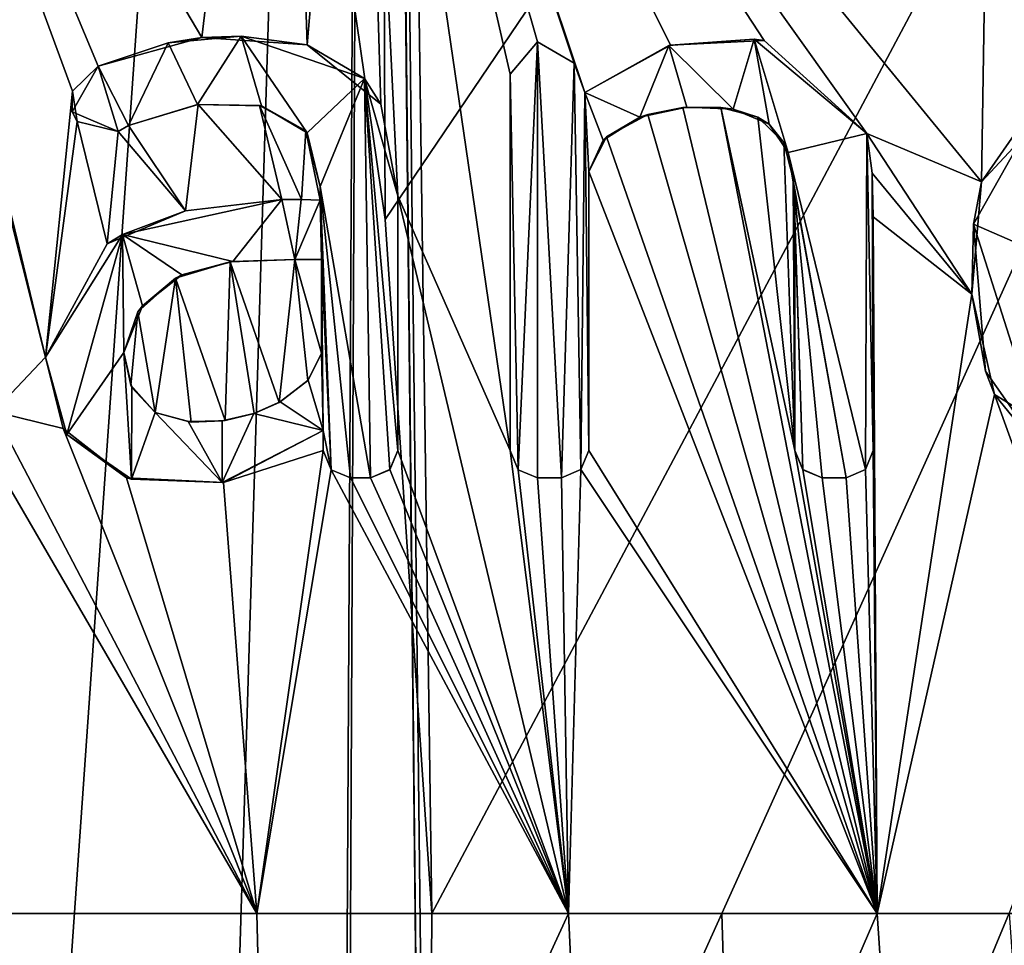
# Model space of a CAD drawing. Units: millimetres. Extents: x -97 to 97, y -10 to 311.
# Drawn here: x 0 to 4, y 31 to 34 of the extents above; entities that cross this region are included whole.
import ezdxf

# ---------------------------------------------------------------- set-up
doc = ezdxf.new("R2010")
doc.units = ezdxf.units.MM
doc.header["$LTSCALE"] = 81.481481
for name, color, linetype in [('1028', 7, 'CONTINUOUS'), ('300', 7, 'CONTINUOUS'), ('306', 7, 'CONTINUOUS'), ('307', 7, 'CONTINUOUS'), ('333', 7, 'CONTINUOUS'), ('383', 7, 'CONTINUOUS'), ('384', 7, 'CONTINUOUS'), ('385', 7, 'CONTINUOUS'), ('386', 7, 'CONTINUOUS'), ('387', 7, 'CONTINUOUS'), ('388', 7, 'CONTINUOUS'), ('389', 7, 'CONTINUOUS'), ('390', 7, 'CONTINUOUS'), ('391', 7, 'CONTINUOUS'), ('392', 7, 'CONTINUOUS'), ('393', 7, 'CONTINUOUS'), ('394', 7, 'CONTINUOUS'), ('395', 7, 'CONTINUOUS'), ('396', 7, 'CONTINUOUS'), ('397', 7, 'CONTINUOUS'), ('407', 7, 'CONTINUOUS'), ('418', 7, 'CONTINUOUS'), ('419', 7, 'CONTINUOUS'), ('420', 7, 'CONTINUOUS'), ('421', 7, 'CONTINUOUS'), ('422', 7, 'CONTINUOUS'), ('423', 7, 'CONTINUOUS'), ('424', 7, 'CONTINUOUS'), ('425', 7, 'CONTINUOUS'), ('426', 7, 'CONTINUOUS'), ('427', 7, 'CONTINUOUS'), ('428', 7, 'CONTINUOUS'), ('429', 7, 'CONTINUOUS'), ('430', 7, 'CONTINUOUS'), ('431', 7, 'CONTINUOUS'), ('432', 7, 'CONTINUOUS'), ('433', 7, 'CONTINUOUS'), ('434', 7, 'CONTINUOUS'), ('504', 7, 'CONTINUOUS')]:
    doc.layers.add(name, color=color, linetype=linetype)

msp = doc.modelspace()

# ---------------------------------------------------------------- linework, layer by layer
at = {"layer": '1028', "color": 7, "linetype": 'Continuous', "true_color": 0xfffff2}
for points in [[(8.4111, 34.0998, 14.7734), (8.4916, 43.7, 14.7273), (2.9719, 41.8084, 16.7382), (8.4111, 34.0998, 14.7734)], [(4.394, 39.7536, 16.4223), (8.4111, 34.0998, 14.7734), (2.9719, 41.8084, 16.7382), (4.394, 39.7536, 16.4223)], [(3.7456, 37.356, 16.5822), (4.1522, 34.1004, 16.4851), (4.394, 39.7536, 16.4223), (3.7456, 37.356, 16.5822)], [(1.4788, 36.298, 16.9356), (3.686, 33.6001, 16.5956), (3.7456, 37.356, 16.5822), (1.4788, 36.298, 16.9356)], [(3.686, 33.6001, 16.5956), (4.1522, 34.1004, 16.4851), (3.7456, 37.356, 16.5822), (3.686, 33.6001, 16.5956)], [(-0.4822, 36.471, 16.9932), (0.9158, 34.1131, 16.9753), (1.2088, 36.5674, 16.957), (-0.4822, 36.471, 16.9932)], [(0.9158, 34.1131, 16.9753), (1.2908, 34.0878, 16.9509), (1.2088, 36.5674, 16.957), (0.9158, 34.1131, 16.9753)], [(1.2908, 34.0878, 16.9509), (1.4788, 36.298, 16.9356), (1.2088, 36.5674, 16.957), (1.2908, 34.0878, 16.9509)], [(0.361, 32.977, 16.9962), (0.4569, 33.9229, 16.9939), (-0.4822, 36.471, 16.9932), (0.361, 32.977, 16.9962)], [(0.106, 33.985, 16.9997), (0.361, 32.977, 16.9962), (-0.4822, 36.471, 16.9932), (0.106, 33.985, 16.9997)], [(0.548, 34.012, 16.9912), (0.9158, 34.1131, 16.9753), (-0.4822, 36.471, 16.9932), (0.548, 34.012, 16.9912)], [(0.4569, 33.9229, 16.9939), (0.548, 34.012, 16.9912), (-0.4822, 36.471, 16.9932), (0.4569, 33.9229, 16.9939)], [(1.2908, 34.0878, 16.9509), (1.5523, 33.8769, 16.929), (1.4788, 36.298, 16.9356), (1.2908, 34.0878, 16.9509)], [(2.9145, 34.1025, 16.7483), (3.279, 33.772, 16.6808), (1.4788, 36.298, 16.9356), (2.9145, 34.1025, 16.7483)], [(3.279, 33.772, 16.6808), (3.686, 33.6001, 16.5956), (1.4788, 36.298, 16.9356), (3.279, 33.772, 16.6808)], [(2.5812, 34.0868, 16.8029), (2.9145, 34.1025, 16.7483), (1.4788, 36.298, 16.9356), (2.5812, 34.0868, 16.8029)], [(2.277, 33.9185, 16.8468), (2.5812, 34.0868, 16.8029), (1.4788, 36.298, 16.9356), (2.277, 33.9185, 16.8468)], [(2.258, 33.9707, 16.8494), (2.277, 33.9185, 16.8468), (1.4788, 36.298, 16.9356), (2.258, 33.9707, 16.8494)], [(2.2389, 34.023, 16.8519), (2.258, 33.9707, 16.8494), (1.4788, 36.298, 16.9356), (2.2389, 34.023, 16.8519)], [(2.1088, 34.0982, 16.8687), (2.2389, 34.023, 16.8519), (1.4788, 36.298, 16.9356), (2.1088, 34.0982, 16.8687)], [(2.012, 33.983, 16.8805), (2.1088, 34.0982, 16.8687), (1.4788, 36.298, 16.9356), (2.012, 33.983, 16.8805)], [(2.012, 32.646, 16.8805), (2.012, 33.983, 16.8805), (1.4788, 36.298, 16.9356), (2.012, 32.646, 16.8805)], [(1.612, 33.551, 16.9234), (2.012, 32.646, 16.8805), (1.4788, 36.298, 16.9356), (1.612, 33.551, 16.9234)], [(1.5523, 33.8769, 16.929), (1.612, 33.551, 16.9234), (1.4788, 36.298, 16.9356), (1.5523, 33.8769, 16.929)], [(0.1765, 32.7843, 16.9991), (0.361, 32.977, 16.9962), (0.106, 33.985, 16.9997), (0.1765, 32.7843, 16.9991)], [(0.4569, 33.9229, 16.9939), (0.361, 32.977, 16.9962), (0.4724, 33.8152, 16.9934), (0.4569, 33.9229, 16.9939)], [(0.9031, 33.8758, 16.976), (0.655, 33.801, 16.9874), (0.8584, 33.4974, 16.9783), (0.9031, 33.8758, 16.976)], [(1.2, 33.538, 16.9576), (0.9031, 33.8758, 16.976), (0.8584, 33.4974, 16.9783), (1.2, 33.538, 16.9576)], [(1.1205, 33.8718, 16.963), (0.9031, 33.8758, 16.976), (1.2, 33.538, 16.9576), (1.1205, 33.8718, 16.963)], [(1.2855, 33.7816, 16.9513), (1.1205, 33.8718, 16.963), (1.2696, 33.5376, 16.9525), (1.2855, 33.7816, 16.9513)], [(1.2696, 33.5376, 16.9525), (1.1205, 33.8718, 16.963), (1.2, 33.538, 16.9576), (1.2696, 33.5376, 16.9525)], [(2.354, 33.7603, 16.8362), (3.3159, 31, 16.6735), (2.5005, 33.8397, 16.8151), (2.354, 33.7603, 16.8362)], [(2.5005, 33.8397, 16.8151), (3.3159, 31, 16.6735), (2.6248, 33.8645, 16.7961), (2.5005, 33.8397, 16.8151)], [(2.6248, 33.8645, 16.7961), (3.3159, 31, 16.6735), (2.7606, 33.8654, 16.7744), (2.6248, 33.8645, 16.7961)], [(2.7606, 33.8654, 16.7744), (3.3159, 31, 16.6735), (3.023, 32.646, 16.7291), (2.7606, 33.8654, 16.7744)], [(2.892, 33.8309, 16.7522), (2.7606, 33.8654, 16.7744), (3.023, 32.646, 16.7291), (2.892, 33.8309, 16.7522)], [(0.4724, 33.8152, 16.9934), (0.361, 32.977, 16.9962), (0.5792, 33.3801, 16.9901), (0.4724, 33.8152, 16.9934)], [(0.619, 33.78, 16.9887), (0.4724, 33.8152, 16.9934), (0.5792, 33.3801, 16.9901), (0.619, 33.78, 16.9887)], [(0.655, 33.801, 16.9874), (0.619, 33.78, 16.9887), (0.8584, 33.4974, 16.9783), (0.655, 33.801, 16.9874)], [(2.9837, 33.7403, 16.7361), (2.892, 33.8309, 16.7522), (3.023, 32.646, 16.7291), (2.9837, 33.7403, 16.7361)], [(0.8584, 33.4974, 16.9783), (0.619, 33.78, 16.9887), (0.5792, 33.3801, 16.9901), (0.8584, 33.4974, 16.9783)], [(1.337, 33.535, 16.9473), (1.2855, 33.7816, 16.9513), (1.2696, 33.5376, 16.9525), (1.337, 33.535, 16.9473)], [(1.337, 33.584, 16.9473), (1.2855, 33.7816, 16.9513), (1.337, 33.535, 16.9473), (1.337, 33.584, 16.9473)], [(3.279, 33.772, 16.6808), (3.2982, 33.631, 16.677), (3.6523, 33.201, 16.603), (3.279, 33.772, 16.6808)], [(3.686, 33.6001, 16.5956), (3.279, 33.772, 16.6808), (3.6523, 33.201, 16.603), (3.686, 33.6001, 16.5956)], [(2.291, 33.637, 16.8449), (3.3159, 31, 16.6735), (2.354, 33.7603, 16.8362), (2.291, 33.637, 16.8449)], [(3.0172, 33.6118, 16.7301), (2.9837, 33.7403, 16.7361), (3.023, 32.646, 16.7291), (3.0172, 33.6118, 16.7301)], [(2.291, 32.646, 16.8449), (3.3159, 31, 16.6735), (2.291, 33.637, 16.8449), (2.291, 32.646, 16.8449)], [(3.2982, 33.631, 16.677), (3.302, 33.476, 16.6762), (3.6523, 33.201, 16.603), (3.2982, 33.631, 16.677)], [(3.023, 33.467, 16.7291), (3.0172, 33.6118, 16.7301), (3.023, 32.646, 16.7291), (3.023, 33.467, 16.7291)], [(2.2185, 31, 16.8546), (2.012, 32.646, 16.8805), (1.612, 33.551, 16.9234), (2.2185, 31, 16.8546)], [(1.612, 32.646, 16.9234), (2.2185, 31, 16.8546), (1.612, 33.551, 16.9234), (1.612, 32.646, 16.9234)], [(3.302, 32.646, 16.6762), (3.3159, 31, 16.6735), (3.302, 33.476, 16.6762), (3.302, 32.646, 16.6762)], [(3.302, 33.476, 16.6762), (3.3159, 31, 16.6735), (3.6523, 33.201, 16.603), (3.302, 33.476, 16.6762)], [(1.0166, 33.3162, 16.9696), (0.8229, 33.2578, 16.9801), (0.9985, 32.7528, 16.9707), (1.0166, 33.3162, 16.9696)], [(1.1018, 32.7777, 16.9643), (1.0166, 33.3162, 16.9696), (0.9985, 32.7528, 16.9707), (1.1018, 32.7777, 16.9643)], [(1.246, 33.325, 16.9543), (1.0166, 33.3162, 16.9696), (1.1904, 32.8161, 16.9583), (1.246, 33.325, 16.9543)], [(1.1904, 32.8161, 16.9583), (1.0166, 33.3162, 16.9696), (1.1018, 32.7777, 16.9643), (1.1904, 32.8161, 16.9583)], [(1.2927, 32.8941, 16.9508), (1.246, 33.325, 16.9543), (1.1904, 32.8161, 16.9583), (1.2927, 32.8941, 16.9508)], [(1.341, 33.325, 16.947), (1.246, 33.325, 16.9543), (1.341, 32.992, 16.947), (1.341, 33.325, 16.947)], [(1.341, 32.992, 16.947), (1.246, 33.325, 16.9543), (1.2927, 32.8941, 16.9508), (1.341, 32.992, 16.947)], [(0.8229, 33.2578, 16.9801), (0.6885, 33.1382, 16.9861), (0.7497, 32.7813, 16.9835), (0.8229, 33.2578, 16.9801)], [(0.8783, 32.7469, 16.9773), (0.8229, 33.2578, 16.9801), (0.7497, 32.7813, 16.9835), (0.8783, 32.7469, 16.9773)], [(0.9985, 32.7528, 16.9707), (0.8229, 33.2578, 16.9801), (0.8783, 32.7469, 16.9773), (0.9985, 32.7528, 16.9707)], [(3.6523, 33.201, 16.603), (3.3159, 31, 16.6735), (3.7329, 32.8452, 16.5851), (3.6523, 33.201, 16.603)], [(0.6885, 33.1382, 16.9861), (0.639, 32.994, 16.988), (0.6635, 32.8774, 16.987), (0.6885, 33.1382, 16.9861)], [(0.7497, 32.7813, 16.9835), (0.6885, 33.1382, 16.9861), (0.6635, 32.8774, 16.987), (0.7497, 32.7813, 16.9835)], [(0.4235, 32.724, 16.9947), (0.361, 32.977, 16.9962), (0.1765, 32.7843, 16.9991), (0.4235, 32.724, 16.9947)], [(3.3159, 31, 16.6735), (4.3992, 31, 16.4209), (3.7329, 32.8452, 16.5851), (3.3159, 31, 16.6735)], [(4.3992, 31, 16.4209), (4.294, 32.5, 16.4488), (3.7329, 32.8452, 16.5851), (4.3992, 31, 16.4209)], [(0.165, 32.628, 16.9992), (1.1116, 31, 16.9636), (0.1765, 32.7843, 16.9991), (0.165, 32.628, 16.9992)], [(1.1116, 31, 16.9636), (0.4235, 32.724, 16.9947), (0.1765, 32.7843, 16.9991), (1.1116, 31, 16.9636)], [(0.4235, 32.724, 16.9947), (1.1116, 31, 16.9636), (0.6484, 32.5489, 16.9876), (0.4235, 32.724, 16.9947)], [(1.347, 32.717, 16.9466), (0.9926, 32.5322, 16.971), (1.347, 32.646, 16.9466), (1.347, 32.717, 16.9466)], [(0.9926, 32.5322, 16.971), (1.1116, 31, 16.9636), (1.347, 32.646, 16.9466), (0.9926, 32.5322, 16.971)], [(1.347, 32.646, 16.9466), (1.1116, 31, 16.9636), (1.3756, 32.5774, 16.9442), (1.347, 32.646, 16.9466)], [(1.5837, 32.5777, 16.9261), (2.2185, 31, 16.8546), (1.612, 32.646, 16.9234), (1.5837, 32.5777, 16.9261)], [(2.012, 32.646, 16.8805), (2.2185, 31, 16.8546), (2.0406, 32.5774, 16.8771), (2.012, 32.646, 16.8805)], [(2.2627, 32.5778, 16.8487), (3.3159, 31, 16.6735), (2.291, 32.646, 16.8449), (2.2627, 32.5778, 16.8487)], [(3.023, 32.646, 16.7291), (3.3159, 31, 16.6735), (3.0515, 32.5775, 16.7239), (3.023, 32.646, 16.7291)], [(3.2738, 32.5779, 16.6818), (3.3159, 31, 16.6735), (3.302, 32.646, 16.6762), (3.2738, 32.5779, 16.6818)], [(0, 31, 17), (1.1116, 31, 16.9636), (0.165, 32.628, 16.9992), (0, 31, 17)], [(1.1116, 31, 16.9636), (2.2185, 31, 16.8546), (1.3756, 32.5774, 16.9442), (1.1116, 31, 16.9636)], [(1.3756, 32.5774, 16.9442), (2.2185, 31, 16.8546), (1.444, 32.549, 16.9386), (1.3756, 32.5774, 16.9442)], [(1.515, 32.549, 16.9324), (2.2185, 31, 16.8546), (1.5837, 32.5777, 16.9261), (1.515, 32.549, 16.9324)], [(2.0406, 32.5774, 16.8771), (2.2185, 31, 16.8546), (2.109, 32.549, 16.8687), (2.0406, 32.5774, 16.8771)], [(2.194, 32.549, 16.8578), (2.2185, 31, 16.8546), (2.2627, 32.5778, 16.8487), (2.194, 32.549, 16.8578)], [(2.2185, 31, 16.8546), (3.3159, 31, 16.6735), (2.2627, 32.5778, 16.8487), (2.2185, 31, 16.8546)], [(3.0515, 32.5775, 16.7239), (3.3159, 31, 16.6735), (3.12, 32.549, 16.7112), (3.0515, 32.5775, 16.7239)], [(3.205, 32.549, 16.6951), (3.3159, 31, 16.6735), (3.2738, 32.5779, 16.6818), (3.205, 32.549, 16.6951)], [(0.6484, 32.5489, 16.9876), (1.1116, 31, 16.9636), (0.9926, 32.5322, 16.971), (0.6484, 32.5489, 16.9876)], [(1.444, 32.549, 16.9386), (2.2185, 31, 16.8546), (1.515, 32.549, 16.9324), (1.444, 32.549, 16.9386)], [(2.109, 32.549, 16.8687), (2.2185, 31, 16.8546), (2.194, 32.549, 16.8578), (2.109, 32.549, 16.8687)], [(3.12, 32.549, 16.7112), (3.3159, 31, 16.6735), (3.205, 32.549, 16.6951), (3.12, 32.549, 16.7112)]]:
    msp.add_3dface(points, dxfattribs=at)
at = {"layer": '300', "color": 7, "linetype": 'Continuous', "true_color": 0xfffff2}
for points in [[(8.4915, 43.7, -14.7273), (1.5674, 33.4666, -16.9276), (1.3062, 35.2799, -16.9497), (8.4915, 43.7, -14.7273)], [(8.4915, 43.7, -14.7273), (1.7336, 30.9999, -16.9114), (1.5674, 33.4666, -16.9276), (8.4915, 43.7, -14.7273)], [(8.4915, 43.7, -14.7273), (2.764, 31.0007, -16.7738), (1.7336, 30.9999, -16.9114), (8.4915, 43.7, -14.7273)], [(8.4915, 43.7, -14.7273), (3.7842, 31.0012, -16.5735), (2.764, 31.0007, -16.7738), (8.4915, 43.7, -14.7273)]]:
    msp.add_3dface(points, dxfattribs=at)
at = {"layer": '306', "color": 7, "linetype": 'Continuous', "true_color": 0xfffff2}
for points in [[(2.8334, 28.7137, -16.816), (1.7174, 28.6828, -16.9671), (2.764, 31.0007, -16.7738), (2.8334, 28.7137, -16.816)], [(2.764, 31.0007, -16.7738), (1.7174, 28.6828, -16.9671), (1.7336, 30.9999, -16.9114), (2.764, 31.0007, -16.7738)], [(3.7842, 31.0012, -16.5735), (2.8334, 28.7137, -16.816), (2.764, 31.0007, -16.7738), (3.7842, 31.0012, -16.5735)], [(3.945, 28.7103, -16.5913), (2.8334, 28.7137, -16.816), (3.7842, 31.0012, -16.5735), (3.945, 28.7103, -16.5913)]]:
    msp.add_3dface(points, dxfattribs=at)
at = {"layer": '307', "color": 7, "linetype": 'Continuous', "true_color": 0xfffff2}
for points in [[(0, 28.2832, 17.0733), (1.1679, 28.7171, 17.0119), (0, 31, 17), (0, 28.2832, 17.0733)], [(0, 31, 17), (1.1679, 28.7171, 17.0119), (1.1116, 31, 16.9636), (0, 31, 17)], [(1.1116, 31, 16.9636), (1.1679, 28.7171, 17.0119), (2.2185, 31, 16.8546), (1.1116, 31, 16.9636)], [(1.1679, 28.7171, 17.0119), (2.3261, 28.7136, 16.8931), (2.2185, 31, 16.8546), (1.1679, 28.7171, 17.0119)], [(2.2185, 31, 16.8546), (2.3261, 28.7136, 16.8931), (3.3159, 31, 16.6735), (2.2185, 31, 16.8546)], [(2.3261, 28.7136, 16.8931), (3.47, 28.7102, 16.6964), (3.3159, 31, 16.6735), (2.3261, 28.7136, 16.8931)], [(3.3159, 31, 16.6735), (3.47, 28.7102, 16.6964), (4.3992, 31, 16.4209), (3.3159, 31, 16.6735)], [(3.47, 28.7102, 16.6964), (4.5953, 28.7069, 16.4234), (4.3992, 31, 16.4209), (3.47, 28.7102, 16.6964)]]:
    msp.add_3dface(points, dxfattribs=at)
at = {"layer": '333', "color": 254, "linetype": 'Continuous', "true_color": 0xe6e8e8}
for points in [[(1.5674, 33.4666, -16.9276), (1.5155, 46.4359, -19.8226), (1.3062, 35.2799, -16.9497), (1.5674, 33.4666, -16.9276)], [(1.7174, 28.6828, -16.9671), (1.7009, 28.4125, -16.982), (1.5155, 46.4359, -19.8226), (1.7174, 28.6828, -16.9671)], [(1.7336, 30.9999, -16.9114), (1.7174, 28.6828, -16.9671), (1.5155, 46.4359, -19.8226), (1.7336, 30.9999, -16.9114)], [(1.7009, 28.4125, -16.982), (1.5155, 46.0422, -21.5277), (1.5155, 46.4359, -19.8226), (1.7009, 28.4125, -16.982)], [(1.7336, 30.9999, -16.9114), (1.5155, 46.4359, -19.8226), (1.5674, 33.4666, -16.9276), (1.7336, 30.9999, -16.9114)], [(0.8723, 25.0129, -17.3317), (0, 24.3995, -17.4291), (1.5155, 46.0422, -21.5277), (0.8723, 25.0129, -17.3317)], [(0, 24.3995, -17.4291), (0, 45.8454, -22.3803), (1.5155, 46.0422, -21.5277), (0, 24.3995, -17.4291)], [(1.4078, 26.3695, -17.1548), (0.8723, 25.0129, -17.3317), (1.5155, 46.0422, -21.5277), (1.4078, 26.3695, -17.1548)], [(1.423, 26.4322, -17.1478), (1.4078, 26.3695, -17.1548), (1.5155, 46.0422, -21.5277), (1.423, 26.4322, -17.1478)], [(1.7009, 28.4125, -16.982), (1.423, 26.4322, -17.1478), (1.5155, 46.0422, -21.5277), (1.7009, 28.4125, -16.982)]]:
    msp.add_3dface(points, dxfattribs=at)
at = {"layer": '383', "linetype": 'Continuous'}
for points in [[(2.5812, 34.0868, 16.8029), (2.277, 33.9185, 16.8468), (2.575, 34.0853, 16.905), (2.5812, 34.0868, 16.8029)], [(2.575, 34.0853, 16.905), (2.277, 33.9185, 16.8468), (2.277, 33.9185, 16.9477), (2.575, 34.0853, 16.905)], [(2.8788, 34.1077, 16.8559), (2.5812, 34.0868, 16.8029), (2.575, 34.0853, 16.905), (2.8788, 34.1077, 16.8559)], [(2.9145, 34.1025, 16.7483), (2.5812, 34.0868, 16.8029), (2.8788, 34.1077, 16.8559), (2.9145, 34.1025, 16.7483)], [(3.279, 33.772, 16.7827), (2.9145, 34.1025, 16.7483), (2.8788, 34.1077, 16.8559), (3.279, 33.772, 16.7827)], [(3.279, 33.772, 16.6808), (2.9145, 34.1025, 16.7483), (3.279, 33.772, 16.7827), (3.279, 33.772, 16.6808)]]:
    msp.add_3dface(points, dxfattribs=at)
at = {"layer": '384', "linetype": 'Continuous'}
for points in [[(3.2982, 33.631, 16.677), (3.279, 33.772, 16.6808), (3.2982, 33.6313, 16.7789), (3.2982, 33.631, 16.677)], [(3.279, 33.772, 16.6808), (3.279, 33.772, 16.7827), (3.2982, 33.6313, 16.7789), (3.279, 33.772, 16.6808)], [(3.302, 33.476, 16.7782), (3.2982, 33.631, 16.677), (3.2982, 33.6313, 16.7789), (3.302, 33.476, 16.7782)], [(3.302, 33.476, 16.6762), (3.2982, 33.631, 16.677), (3.302, 33.476, 16.7782), (3.302, 33.476, 16.6762)]]:
    msp.add_3dface(points, dxfattribs=at)
at = {"layer": '385', "linetype": 'Continuous'}
for points in [[(3.302, 32.646, 16.6762), (3.302, 33.476, 16.6762), (3.302, 32.646, 16.7782), (3.302, 32.646, 16.6762)], [(3.302, 33.476, 16.6762), (3.302, 33.476, 16.7782), (3.302, 32.646, 16.7782), (3.302, 33.476, 16.6762)]]:
    msp.add_3dface(points, dxfattribs=at)
at = {"layer": '386', "linetype": 'Continuous'}
for points in [[(3.2738, 32.5779, 16.6818), (3.302, 32.646, 16.6762), (3.2738, 32.5778, 16.7837), (3.2738, 32.5779, 16.6818)], [(3.302, 32.646, 16.6762), (3.302, 32.646, 16.7782), (3.2738, 32.5778, 16.7837), (3.302, 32.646, 16.6762)], [(3.205, 32.549, 16.6951), (3.2738, 32.5779, 16.6818), (3.205, 32.549, 16.797), (3.205, 32.549, 16.6951)], [(3.205, 32.549, 16.797), (3.2738, 32.5779, 16.6818), (3.2738, 32.5778, 16.7837), (3.205, 32.549, 16.797)]]:
    msp.add_3dface(points, dxfattribs=at)
at = {"layer": '387', "linetype": 'Continuous'}
for points in [[(3.12, 32.549, 16.813), (3.12, 32.549, 16.7112), (3.205, 32.549, 16.797), (3.12, 32.549, 16.813)], [(3.12, 32.549, 16.7112), (3.205, 32.549, 16.6951), (3.205, 32.549, 16.797), (3.12, 32.549, 16.7112)]]:
    msp.add_3dface(points, dxfattribs=at)
at = {"layer": '388', "linetype": 'Continuous'}
for points in [[(3.023, 32.646, 16.7291), (3.0515, 32.5775, 16.7239), (3.023, 32.646, 16.8307), (3.023, 32.646, 16.7291)], [(3.023, 32.646, 16.8307), (3.0515, 32.5775, 16.7239), (3.0513, 32.5778, 16.8256), (3.023, 32.646, 16.8307)], [(3.0515, 32.5775, 16.7239), (3.12, 32.549, 16.7112), (3.0513, 32.5778, 16.8256), (3.0515, 32.5775, 16.7239)], [(3.12, 32.549, 16.7112), (3.12, 32.549, 16.813), (3.0513, 32.5778, 16.8256), (3.12, 32.549, 16.7112)]]:
    msp.add_3dface(points, dxfattribs=at)
at = {"layer": '389', "linetype": 'Continuous'}
for points in [[(3.023, 33.467, 16.7291), (3.023, 32.646, 16.7291), (3.023, 33.467, 16.8307), (3.023, 33.467, 16.7291)], [(3.023, 32.646, 16.7291), (3.023, 32.646, 16.8307), (3.023, 33.467, 16.8307), (3.023, 32.646, 16.7291)]]:
    msp.add_3dface(points, dxfattribs=at)
at = {"layer": '390', "linetype": 'Continuous'}
for points in [[(2.354, 33.7603, 16.8362), (2.5005, 33.8397, 16.8151), (2.4726, 33.8301, 16.9203), (2.354, 33.7603, 16.8362)], [(2.4726, 33.8301, 16.9203), (2.6248, 33.8645, 16.7961), (2.6399, 33.8659, 16.895), (2.4726, 33.8301, 16.9203)], [(2.5005, 33.8397, 16.8151), (2.6248, 33.8645, 16.7961), (2.4726, 33.8301, 16.9203), (2.5005, 33.8397, 16.8151)], [(2.6248, 33.8645, 16.7961), (2.7606, 33.8654, 16.7744), (2.6399, 33.8659, 16.895), (2.6248, 33.8645, 16.7961)], [(2.6399, 33.8659, 16.895), (2.7606, 33.8654, 16.7744), (2.8038, 33.8591, 16.8686), (2.6399, 33.8659, 16.895)], [(2.7606, 33.8654, 16.7744), (2.892, 33.8309, 16.7522), (2.8038, 33.8591, 16.8686), (2.7606, 33.8654, 16.7744)], [(2.8038, 33.8591, 16.8686), (2.892, 33.8309, 16.7522), (2.9321, 33.8052, 16.8467), (2.8038, 33.8591, 16.8686)], [(2.3422, 33.7482, 16.9388), (2.354, 33.7603, 16.8362), (2.4726, 33.8301, 16.9203), (2.3422, 33.7482, 16.9388)], [(2.892, 33.8309, 16.7522), (2.9837, 33.7403, 16.7361), (2.9321, 33.8052, 16.8467), (2.892, 33.8309, 16.7522)], [(2.9321, 33.8052, 16.8467), (2.9837, 33.7403, 16.7361), (2.9996, 33.7051, 16.8349), (2.9321, 33.8052, 16.8467)], [(2.291, 33.637, 16.8449), (2.354, 33.7603, 16.8362), (2.291, 33.637, 16.9458), (2.291, 33.637, 16.8449)], [(2.291, 33.637, 16.9458), (2.354, 33.7603, 16.8362), (2.3422, 33.7482, 16.9388), (2.291, 33.637, 16.9458)], [(2.9837, 33.7403, 16.7361), (3.0172, 33.6118, 16.7301), (2.9996, 33.7051, 16.8349), (2.9837, 33.7403, 16.7361)], [(2.9996, 33.7051, 16.8349), (3.0172, 33.6118, 16.7301), (3.0197, 33.5867, 16.8313), (2.9996, 33.7051, 16.8349)], [(3.0172, 33.6118, 16.7301), (3.023, 33.467, 16.7291), (3.0197, 33.5867, 16.8313), (3.0172, 33.6118, 16.7301)], [(3.023, 33.467, 16.7291), (3.023, 33.467, 16.8307), (3.0197, 33.5867, 16.8313), (3.023, 33.467, 16.7291)]]:
    msp.add_3dface(points, dxfattribs=at)
at = {"layer": '391', "linetype": 'Continuous'}
for points in [[(2.291, 32.646, 16.8449), (2.291, 33.637, 16.8449), (2.291, 32.646, 16.9458), (2.291, 32.646, 16.8449)], [(2.291, 33.637, 16.8449), (2.291, 33.637, 16.9458), (2.291, 32.646, 16.9458), (2.291, 33.637, 16.8449)]]:
    msp.add_3dface(points, dxfattribs=at)
at = {"layer": '392', "linetype": 'Continuous'}
for points in [[(2.2627, 32.5778, 16.8487), (2.291, 32.646, 16.8449), (2.2626, 32.5777, 16.9496), (2.2627, 32.5778, 16.8487)], [(2.291, 32.646, 16.8449), (2.291, 32.646, 16.9458), (2.2626, 32.5777, 16.9496), (2.291, 32.646, 16.8449)], [(2.194, 32.549, 16.8578), (2.2627, 32.5778, 16.8487), (2.194, 32.549, 16.9587), (2.194, 32.549, 16.8578)], [(2.194, 32.549, 16.9587), (2.2627, 32.5778, 16.8487), (2.2626, 32.5777, 16.9496), (2.194, 32.549, 16.9587)]]:
    msp.add_3dface(points, dxfattribs=at)
at = {"layer": '393', "linetype": 'Continuous'}
for points in [[(2.109, 32.549, 16.9694), (2.109, 32.549, 16.8687), (2.194, 32.549, 16.9587), (2.109, 32.549, 16.9694)], [(2.109, 32.549, 16.8687), (2.194, 32.549, 16.8578), (2.194, 32.549, 16.9587), (2.109, 32.549, 16.8687)]]:
    msp.add_3dface(points, dxfattribs=at)
at = {"layer": '394', "linetype": 'Continuous'}
for points in [[(2.012, 32.646, 16.8805), (2.0406, 32.5774, 16.8771), (2.012, 32.646, 16.9812), (2.012, 32.646, 16.8805)], [(2.012, 32.646, 16.9812), (2.0406, 32.5774, 16.8771), (2.0404, 32.5776, 16.9778), (2.012, 32.646, 16.9812)], [(2.0406, 32.5774, 16.8771), (2.109, 32.549, 16.8687), (2.0404, 32.5776, 16.9778), (2.0406, 32.5774, 16.8771)], [(2.109, 32.549, 16.8687), (2.109, 32.549, 16.9694), (2.0404, 32.5776, 16.9778), (2.109, 32.549, 16.8687)]]:
    msp.add_3dface(points, dxfattribs=at)
at = {"layer": '395', "linetype": 'Continuous'}
for points in [[(2.012, 33.983, 16.8805), (2.012, 32.646, 16.8805), (2.012, 33.983, 16.9812), (2.012, 33.983, 16.8805)], [(2.012, 32.646, 16.8805), (2.012, 32.646, 16.9812), (2.012, 33.983, 16.9812), (2.012, 32.646, 16.8805)]]:
    msp.add_3dface(points, dxfattribs=at)
at = {"layer": '396', "linetype": 'Continuous'}
for points in [[(2.1088, 34.0982, 16.8687), (2.012, 33.983, 16.8805), (2.1086, 34.098, 16.9695), (2.1088, 34.0982, 16.8687)], [(2.012, 33.983, 16.8805), (2.012, 33.983, 16.9812), (2.1086, 34.098, 16.9695), (2.012, 33.983, 16.8805)], [(2.2389, 34.023, 16.9528), (2.1088, 34.0982, 16.8687), (2.1086, 34.098, 16.9695), (2.2389, 34.023, 16.9528)], [(2.2389, 34.023, 16.8519), (2.1088, 34.0982, 16.8687), (2.2389, 34.023, 16.9528), (2.2389, 34.023, 16.8519)]]:
    msp.add_3dface(points, dxfattribs=at)
at = {"layer": '397', "linetype": 'Continuous'}
for points in [[(2.258, 33.9707, 16.8494), (2.2389, 34.023, 16.8519), (2.277, 33.9185, 16.9477), (2.258, 33.9707, 16.8494)], [(2.277, 33.9185, 16.9477), (2.2389, 34.023, 16.8519), (2.2389, 34.023, 16.9528), (2.277, 33.9185, 16.9477)], [(2.277, 33.9185, 16.8468), (2.258, 33.9707, 16.8494), (2.277, 33.9185, 16.9477), (2.277, 33.9185, 16.8468)]]:
    msp.add_3dface(points, dxfattribs=at)
at = {"layer": '407', "linetype": 'Continuous'}
for points in [[(4.1522, 34.1004, 16.4851), (3.686, 33.6001, 16.5956), (3.9883, 34.035, 16.6284), (4.1522, 34.1004, 16.4851)], [(3.9883, 34.035, 16.6284), (3.686, 33.6001, 16.5956), (3.6582, 33.4501, 16.7041), (3.9883, 34.035, 16.6284)], [(3.686, 33.6001, 16.5956), (3.6523, 33.201, 16.603), (3.6582, 33.4501, 16.7041), (3.686, 33.6001, 16.5956)], [(3.6582, 33.4501, 16.7041), (3.6523, 33.201, 16.603), (3.7004, 32.9279, 16.6948), (3.6582, 33.4501, 16.7041)], [(3.6523, 33.201, 16.603), (3.7329, 32.8452, 16.5851), (3.7004, 32.9279, 16.6948), (3.6523, 33.201, 16.603)], [(3.7004, 32.9279, 16.6948), (3.7329, 32.8452, 16.5851), (3.9273, 32.6054, 16.6429), (3.7004, 32.9279, 16.6948)], [(3.7329, 32.8452, 16.5851), (4.294, 32.5, 16.4488), (3.9273, 32.6054, 16.6429), (3.7329, 32.8452, 16.5851)]]:
    msp.add_3dface(points, dxfattribs=at)
at = {"layer": '418', "linetype": 'Continuous'}
for points in [[(0.361, 32.977, 16.9962), (0.4235, 32.724, 16.9947), (0.361, 32.977, 17.0462), (0.361, 32.977, 16.9962)], [(0.361, 32.977, 17.0462), (0.4235, 32.724, 16.9947), (0.361, 32.977, 17.0962), (0.361, 32.977, 17.0462)], [(0.361, 32.977, 17.0962), (0.4235, 32.724, 16.9947), (0.4364, 32.7029, 17.0944), (0.361, 32.977, 17.0962)], [(0.4235, 32.724, 16.9947), (0.6484, 32.5489, 16.9876), (0.4364, 32.7029, 17.0944), (0.4235, 32.724, 16.9947)], [(0.9926, 32.5322, 16.971), (1.347, 32.717, 16.9466), (0.9888, 32.5316, 17.0714), (0.9926, 32.5322, 16.971)], [(0.9888, 32.5316, 17.0714), (1.347, 32.717, 16.9466), (1.347, 32.717, 17.0469), (0.9888, 32.5316, 17.0714)], [(0.4364, 32.7029, 17.0944), (0.6484, 32.5489, 16.9876), (0.666, 32.5437, 17.087), (0.4364, 32.7029, 17.0944)], [(0.6484, 32.5489, 16.9876), (0.9926, 32.5322, 16.971), (0.666, 32.5437, 17.087), (0.6484, 32.5489, 16.9876)], [(0.666, 32.5437, 17.087), (0.9926, 32.5322, 16.971), (0.9888, 32.5316, 17.0714), (0.666, 32.5437, 17.087)]]:
    msp.add_3dface(points, dxfattribs=at)
at = {"layer": '419', "linetype": 'Continuous'}
for points in [[(1.2, 33.538, 17.0578), (0.8584, 33.4974, 16.9783), (0.6344, 33.414, 17.0882), (1.2, 33.538, 17.0578)], [(1.2, 33.538, 16.9576), (0.8584, 33.4974, 16.9783), (1.2, 33.538, 17.0578), (1.2, 33.538, 16.9576)], [(0.8584, 33.4974, 16.9783), (0.5792, 33.3801, 16.9901), (0.6344, 33.414, 17.0882), (0.8584, 33.4974, 16.9783)], [(0.5792, 33.3801, 16.9901), (0.361, 32.977, 16.9962), (0.6344, 33.414, 17.0882), (0.5792, 33.3801, 16.9901)], [(0.361, 32.977, 16.9962), (0.361, 32.977, 17.0462), (0.6344, 33.414, 17.0882), (0.361, 32.977, 16.9962)], [(0.361, 32.977, 17.0462), (0.361, 32.977, 17.0962), (0.6344, 33.414, 17.0882), (0.361, 32.977, 17.0462)]]:
    msp.add_3dface(points, dxfattribs=at)
at = {"layer": '420', "linetype": 'Continuous'}
for points in [[(1.2696, 33.5376, 16.9525), (1.2, 33.538, 16.9576), (1.2695, 33.5376, 17.0528), (1.2696, 33.5376, 16.9525)], [(1.2, 33.538, 16.9576), (1.2, 33.538, 17.0578), (1.2695, 33.5376, 17.0528), (1.2, 33.538, 16.9576)], [(1.337, 33.535, 17.0477), (1.2696, 33.5376, 16.9525), (1.2695, 33.5376, 17.0528), (1.337, 33.535, 17.0477)], [(1.337, 33.535, 16.9473), (1.2696, 33.5376, 16.9525), (1.337, 33.535, 17.0477), (1.337, 33.535, 16.9473)]]:
    msp.add_3dface(points, dxfattribs=at)
at = {"layer": '421', "linetype": 'Continuous'}
for points in [[(1.337, 33.584, 16.9473), (1.337, 33.535, 16.9473), (1.337, 33.535, 17.0477), (1.337, 33.584, 16.9473)], [(1.337, 33.584, 16.9473), (1.337, 33.535, 17.0477), (1.337, 33.584, 17.0477), (1.337, 33.584, 16.9473)]]:
    msp.add_3dface(points, dxfattribs=at)
at = {"layer": '422', "linetype": 'Continuous'}
for points in [[(0.655, 33.801, 16.9874), (0.9031, 33.8758, 16.976), (0.655, 33.801, 17.0875), (0.655, 33.801, 16.9874)], [(0.655, 33.801, 17.0875), (0.9031, 33.8758, 16.976), (0.9009, 33.8755, 17.0762), (0.655, 33.801, 17.0875)], [(0.9031, 33.8758, 16.976), (1.1205, 33.8718, 16.963), (0.9009, 33.8755, 17.0762), (0.9031, 33.8758, 16.976)], [(0.9009, 33.8755, 17.0762), (1.1205, 33.8718, 16.963), (1.1277, 33.8705, 17.0628), (0.9009, 33.8755, 17.0762)], [(1.1205, 33.8718, 16.963), (1.2855, 33.7816, 16.9513), (1.1277, 33.8705, 17.0628), (1.1205, 33.8718, 16.963)], [(1.1277, 33.8705, 17.0628), (1.2855, 33.7816, 16.9513), (1.2904, 33.7747, 17.0512), (1.1277, 33.8705, 17.0628)], [(1.2855, 33.7816, 16.9513), (1.337, 33.584, 16.9473), (1.2904, 33.7747, 17.0512), (1.2855, 33.7816, 16.9513)], [(1.337, 33.584, 16.9473), (1.337, 33.584, 17.0477), (1.2904, 33.7747, 17.0512), (1.337, 33.584, 16.9473)]]:
    msp.add_3dface(points, dxfattribs=at)
at = {"layer": '423', "linetype": 'Continuous'}
for points in [[(0.619, 33.78, 16.9887), (0.655, 33.801, 16.9874), (0.619, 33.78, 17.0888), (0.619, 33.78, 16.9887)], [(0.655, 33.801, 16.9874), (0.655, 33.801, 17.0875), (0.619, 33.78, 17.0888), (0.655, 33.801, 16.9874)]]:
    msp.add_3dface(points, dxfattribs=at)
at = {"layer": '424', "linetype": 'Continuous'}
for points in [[(0.548, 34.012, 17.0912), (0.4569, 33.9229, 16.9939), (0.4557, 33.8491, 17.0939), (0.548, 34.012, 17.0912)], [(0.548, 34.012, 16.9912), (0.4569, 33.9229, 16.9939), (0.548, 34.012, 17.0912), (0.548, 34.012, 16.9912)], [(0.4569, 33.9229, 16.9939), (0.4724, 33.8152, 16.9934), (0.4557, 33.8491, 17.0939), (0.4569, 33.9229, 16.9939)], [(0.4724, 33.8152, 16.9934), (0.619, 33.78, 16.9887), (0.4557, 33.8491, 17.0939), (0.4724, 33.8152, 16.9934)], [(0.619, 33.78, 16.9887), (0.619, 33.78, 17.0888), (0.4557, 33.8491, 17.0939), (0.619, 33.78, 16.9887)]]:
    msp.add_3dface(points, dxfattribs=at)
at = {"layer": '425', "linetype": 'Continuous'}
for points in [[(0.9158, 34.1131, 16.9753), (0.548, 34.012, 16.9912), (0.7958, 34.095, 17.0815), (0.9158, 34.1131, 16.9753)], [(1.0556, 34.1186, 17.0674), (0.9158, 34.1131, 16.9753), (0.7958, 34.095, 17.0815), (1.0556, 34.1186, 17.0674)], [(1.2908, 34.0878, 16.9509), (0.9158, 34.1131, 16.9753), (1.0556, 34.1186, 17.0674), (1.2908, 34.0878, 16.9509)], [(1.4941, 33.9682, 17.0346), (1.2908, 34.0878, 16.9509), (1.0556, 34.1186, 17.0674), (1.4941, 33.9682, 17.0346)], [(0.548, 34.012, 16.9912), (0.548, 34.012, 17.0912), (0.7958, 34.095, 17.0815), (0.548, 34.012, 16.9912)], [(1.5523, 33.8769, 16.929), (1.2908, 34.0878, 16.9509), (1.4941, 33.9682, 17.0346), (1.5523, 33.8769, 16.929)], [(1.612, 33.551, 17.0238), (1.5523, 33.8769, 16.929), (1.4941, 33.9682, 17.0346), (1.612, 33.551, 17.0238)], [(1.612, 33.551, 16.9234), (1.5523, 33.8769, 16.929), (1.612, 33.551, 17.0238), (1.612, 33.551, 16.9234)]]:
    msp.add_3dface(points, dxfattribs=at)
at = {"layer": '426', "linetype": 'Continuous'}
for points in [[(1.612, 32.646, 16.9234), (1.612, 33.551, 16.9234), (1.612, 32.646, 17.0238), (1.612, 32.646, 16.9234)], [(1.612, 33.551, 16.9234), (1.612, 33.551, 17.0238), (1.612, 32.646, 17.0238), (1.612, 33.551, 16.9234)]]:
    msp.add_3dface(points, dxfattribs=at)
at = {"layer": '427', "linetype": 'Continuous'}
for points in [[(1.5837, 32.5777, 16.9261), (1.612, 32.646, 16.9234), (1.5835, 32.5776, 17.0265), (1.5837, 32.5777, 16.9261)], [(1.612, 32.646, 16.9234), (1.612, 32.646, 17.0238), (1.5835, 32.5776, 17.0265), (1.612, 32.646, 16.9234)], [(1.515, 32.549, 16.9324), (1.5837, 32.5777, 16.9261), (1.515, 32.549, 17.0328), (1.515, 32.549, 16.9324)], [(1.515, 32.549, 17.0328), (1.5837, 32.5777, 16.9261), (1.5835, 32.5776, 17.0265), (1.515, 32.549, 17.0328)]]:
    msp.add_3dface(points, dxfattribs=at)
at = {"layer": '428', "linetype": 'Continuous'}
for points in [[(1.444, 32.549, 17.0389), (1.444, 32.549, 16.9386), (1.515, 32.549, 17.0328), (1.444, 32.549, 17.0389)], [(1.444, 32.549, 16.9386), (1.515, 32.549, 16.9324), (1.515, 32.549, 17.0328), (1.444, 32.549, 16.9386)]]:
    msp.add_3dface(points, dxfattribs=at)
at = {"layer": '429', "linetype": 'Continuous'}
for points in [[(1.347, 32.646, 16.9466), (1.3756, 32.5774, 16.9442), (1.347, 32.646, 17.0469), (1.347, 32.646, 16.9466)], [(1.347, 32.646, 17.0469), (1.3756, 32.5774, 16.9442), (1.3755, 32.5776, 17.0446), (1.347, 32.646, 17.0469)], [(1.3756, 32.5774, 16.9442), (1.444, 32.549, 16.9386), (1.3755, 32.5776, 17.0446), (1.3756, 32.5774, 16.9442)], [(1.444, 32.549, 16.9386), (1.444, 32.549, 17.0389), (1.3755, 32.5776, 17.0446), (1.444, 32.549, 16.9386)]]:
    msp.add_3dface(points, dxfattribs=at)
at = {"layer": '430', "linetype": 'Continuous'}
for points in [[(1.347, 32.717, 16.9466), (1.347, 32.646, 16.9466), (1.347, 32.646, 17.0469), (1.347, 32.717, 16.9466)], [(1.347, 32.717, 17.0469), (1.347, 32.717, 16.9466), (1.347, 32.646, 17.0469), (1.347, 32.717, 17.0469)]]:
    msp.add_3dface(points, dxfattribs=at)
at = {"layer": '431', "linetype": 'Continuous'}
for points in [[(0.8229, 33.2578, 16.9801), (1.0166, 33.3162, 16.9696), (0.8454, 33.2701, 17.0791), (0.8229, 33.2578, 16.9801)], [(0.8454, 33.2701, 17.0791), (1.0166, 33.3162, 16.9696), (1.0259, 33.3178, 17.0692), (0.8454, 33.2701, 17.0791)], [(1.0166, 33.3162, 16.9696), (1.246, 33.325, 16.9543), (1.0259, 33.3178, 17.0692), (1.0166, 33.3162, 16.9696)], [(1.0259, 33.3178, 17.0692), (1.246, 33.325, 16.9543), (1.246, 33.325, 17.0545), (1.0259, 33.3178, 17.0692)], [(0.6885, 33.1382, 16.9861), (0.8229, 33.2578, 16.9801), (0.7047, 33.16, 17.0855), (0.6885, 33.1382, 16.9861)], [(0.7047, 33.16, 17.0855), (0.8229, 33.2578, 16.9801), (0.8454, 33.2701, 17.0791), (0.7047, 33.16, 17.0855)], [(0.639, 32.994, 17.0881), (0.6885, 33.1382, 16.9861), (0.7047, 33.16, 17.0855), (0.639, 32.994, 17.0881)], [(0.639, 32.994, 16.988), (0.6885, 33.1382, 16.9861), (0.639, 32.994, 17.0881), (0.639, 32.994, 16.988)]]:
    msp.add_3dface(points, dxfattribs=at)
at = {"layer": '432', "linetype": 'Continuous'}
for points in [[(0.6635, 32.8774, 16.987), (0.639, 32.994, 16.988), (0.6671, 32.8691, 17.087), (0.6635, 32.8774, 16.987)], [(0.639, 32.994, 16.988), (0.639, 32.994, 17.0881), (0.6671, 32.8691, 17.087), (0.639, 32.994, 16.988)], [(1.341, 32.992, 16.947), (1.2927, 32.8941, 16.9508), (1.341, 32.992, 17.0473), (1.341, 32.992, 16.947)], [(1.341, 32.992, 17.0473), (1.2927, 32.8941, 16.9508), (1.2941, 32.8959, 17.051), (1.341, 32.992, 17.0473)], [(1.2927, 32.8941, 16.9508), (1.1904, 32.8161, 16.9583), (1.1948, 32.8184, 17.0582), (1.2927, 32.8941, 16.9508)], [(1.2941, 32.8959, 17.051), (1.2927, 32.8941, 16.9508), (1.1948, 32.8184, 17.0582), (1.2941, 32.8959, 17.051)], [(0.7497, 32.7813, 16.9835), (0.6635, 32.8774, 16.987), (0.6671, 32.8691, 17.087), (0.7497, 32.7813, 16.9835)], [(0.7504, 32.7812, 17.0835), (0.7497, 32.7813, 16.9835), (0.6671, 32.8691, 17.087), (0.7504, 32.7812, 17.0835)], [(1.1948, 32.8184, 17.0582), (1.1018, 32.7777, 16.9643), (1.101, 32.7775, 17.0645), (1.1948, 32.8184, 17.0582)], [(1.1904, 32.8161, 16.9583), (1.1018, 32.7777, 16.9643), (1.1948, 32.8184, 17.0582), (1.1904, 32.8161, 16.9583)], [(0.8783, 32.7469, 16.9773), (0.7497, 32.7813, 16.9835), (0.8678, 32.7485, 17.078), (0.8783, 32.7469, 16.9773)], [(0.8678, 32.7485, 17.078), (0.7497, 32.7813, 16.9835), (0.7504, 32.7812, 17.0835), (0.8678, 32.7485, 17.078)], [(0.9883, 32.7515, 17.0714), (0.8783, 32.7469, 16.9773), (0.8678, 32.7485, 17.078), (0.9883, 32.7515, 17.0714)], [(0.9985, 32.7528, 16.9707), (0.8783, 32.7469, 16.9773), (0.9883, 32.7515, 17.0714), (0.9985, 32.7528, 16.9707)], [(1.101, 32.7775, 17.0645), (0.9985, 32.7528, 16.9707), (0.9883, 32.7515, 17.0714), (1.101, 32.7775, 17.0645)], [(1.1018, 32.7777, 16.9643), (0.9985, 32.7528, 16.9707), (1.101, 32.7775, 17.0645), (1.1018, 32.7777, 16.9643)]]:
    msp.add_3dface(points, dxfattribs=at)
at = {"layer": '433', "linetype": 'Continuous'}
for points in [[(1.341, 33.325, 16.947), (1.341, 32.992, 16.947), (1.341, 33.325, 17.0473), (1.341, 33.325, 16.947)], [(1.341, 32.992, 16.947), (1.341, 32.992, 17.0473), (1.341, 33.325, 17.0473), (1.341, 32.992, 16.947)]]:
    msp.add_3dface(points, dxfattribs=at)
at = {"layer": '434', "linetype": 'Continuous'}
for points in [[(1.246, 33.325, 16.9543), (1.341, 33.325, 17.0473), (1.246, 33.325, 17.0545), (1.246, 33.325, 16.9543)], [(1.246, 33.325, 16.9543), (1.341, 33.325, 16.947), (1.341, 33.325, 17.0473), (1.246, 33.325, 16.9543)]]:
    msp.add_3dface(points, dxfattribs=at)
at = {"layer": '504', "linetype": 'Continuous'}
for points in [[(0.9009, 33.8755, 17.0762), (1.0556, 34.1186, 17.0674), (0.7958, 34.095, 17.0815), (0.9009, 33.8755, 17.0762)], [(0.9009, 33.8755, 17.0762), (1.1277, 33.8705, 17.0628), (1.0556, 34.1186, 17.0674), (0.9009, 33.8755, 17.0762)], [(1.1277, 33.8705, 17.0628), (1.2904, 33.7747, 17.0512), (1.0556, 34.1186, 17.0674), (1.1277, 33.8705, 17.0628)], [(1.2904, 33.7747, 17.0512), (1.4941, 33.9682, 17.0346), (1.0556, 34.1186, 17.0674), (1.2904, 33.7747, 17.0512)], [(0.548, 34.012, 17.0912), (0.655, 33.801, 17.0875), (0.7958, 34.095, 17.0815), (0.548, 34.012, 17.0912)], [(0.655, 33.801, 17.0875), (0.9009, 33.8755, 17.0762), (0.7958, 34.095, 17.0815), (0.655, 33.801, 17.0875)], [(2.012, 33.983, 16.9812), (2.0404, 32.5776, 16.9778), (2.1086, 34.098, 16.9695), (2.012, 33.983, 16.9812)], [(2.0404, 32.5776, 16.9778), (2.109, 32.549, 16.9694), (2.1086, 34.098, 16.9695), (2.0404, 32.5776, 16.9778)], [(2.194, 32.549, 16.9587), (2.2389, 34.023, 16.9528), (2.1086, 34.098, 16.9695), (2.194, 32.549, 16.9587)], [(2.109, 32.549, 16.9694), (2.194, 32.549, 16.9587), (2.1086, 34.098, 16.9695), (2.109, 32.549, 16.9694)], [(2.575, 34.0853, 16.905), (2.277, 33.9185, 16.9477), (2.4726, 33.8301, 16.9203), (2.575, 34.0853, 16.905)], [(2.575, 34.0853, 16.905), (2.4726, 33.8301, 16.9203), (2.6399, 33.8659, 16.895), (2.575, 34.0853, 16.905)], [(2.8788, 34.1077, 16.8559), (2.575, 34.0853, 16.905), (2.8038, 33.8591, 16.8686), (2.8788, 34.1077, 16.8559)], [(2.575, 34.0853, 16.905), (2.6399, 33.8659, 16.895), (2.8038, 33.8591, 16.8686), (2.575, 34.0853, 16.905)], [(2.8788, 34.1077, 16.8559), (2.8038, 33.8591, 16.8686), (2.9321, 33.8052, 16.8467), (2.8788, 34.1077, 16.8559)], [(3.279, 33.772, 16.7827), (2.8788, 34.1077, 16.8559), (2.9996, 33.7051, 16.8349), (3.279, 33.772, 16.7827)], [(2.8788, 34.1077, 16.8559), (2.9321, 33.8052, 16.8467), (2.9996, 33.7051, 16.8349), (2.8788, 34.1077, 16.8559)], [(0.619, 33.78, 17.0888), (0.548, 34.012, 17.0912), (0.4557, 33.8491, 17.0939), (0.619, 33.78, 17.0888)], [(0.619, 33.78, 17.0888), (0.655, 33.801, 17.0875), (0.548, 34.012, 17.0912), (0.619, 33.78, 17.0888)], [(2.194, 32.549, 16.9587), (2.2626, 32.5777, 16.9496), (2.2389, 34.023, 16.9528), (2.194, 32.549, 16.9587)], [(2.2626, 32.5777, 16.9496), (2.277, 33.9185, 16.9477), (2.2389, 34.023, 16.9528), (2.2626, 32.5777, 16.9496)], [(3.9883, 34.035, 16.6284), (3.6582, 33.4501, 16.7041), (3.943, 33.326, 16.6392), (3.9883, 34.035, 16.6284)], [(2.012, 32.646, 16.9812), (2.0404, 32.5776, 16.9778), (2.012, 33.983, 16.9812), (2.012, 32.646, 16.9812)], [(1.2904, 33.7747, 17.0512), (1.337, 33.584, 17.0477), (1.4941, 33.9682, 17.0346), (1.2904, 33.7747, 17.0512)], [(1.4941, 33.9682, 17.0346), (1.337, 33.584, 17.0477), (1.515, 32.549, 17.0328), (1.4941, 33.9682, 17.0346)], [(1.612, 33.551, 17.0238), (1.4941, 33.9682, 17.0346), (1.612, 32.646, 17.0238), (1.612, 33.551, 17.0238)], [(1.612, 32.646, 17.0238), (1.4941, 33.9682, 17.0346), (1.5835, 32.5776, 17.0265), (1.612, 32.646, 17.0238)], [(1.4941, 33.9682, 17.0346), (1.515, 32.549, 17.0328), (1.5835, 32.5776, 17.0265), (1.4941, 33.9682, 17.0346)], [(2.291, 32.646, 16.9458), (2.277, 33.9185, 16.9477), (2.2626, 32.5777, 16.9496), (2.291, 32.646, 16.9458)], [(2.277, 33.9185, 16.9477), (2.291, 33.637, 16.9458), (2.3422, 33.7482, 16.9388), (2.277, 33.9185, 16.9477)], [(2.291, 33.637, 16.9458), (2.277, 33.9185, 16.9477), (2.291, 32.646, 16.9458), (2.291, 33.637, 16.9458)], [(2.277, 33.9185, 16.9477), (2.3422, 33.7482, 16.9388), (2.4726, 33.8301, 16.9203), (2.277, 33.9185, 16.9477)], [(3.2738, 32.5778, 16.7837), (3.279, 33.772, 16.7827), (2.9996, 33.7051, 16.8349), (3.2738, 32.5778, 16.7837)], [(3.302, 32.646, 16.7782), (3.279, 33.772, 16.7827), (3.2738, 32.5778, 16.7837), (3.302, 32.646, 16.7782)], [(3.2982, 33.6313, 16.7789), (3.279, 33.772, 16.7827), (3.302, 32.646, 16.7782), (3.2982, 33.6313, 16.7789)], [(3.205, 32.549, 16.797), (3.2738, 32.5778, 16.7837), (2.9996, 33.7051, 16.8349), (3.205, 32.549, 16.797)], [(3.205, 32.549, 16.797), (2.9996, 33.7051, 16.8349), (3.0197, 33.5867, 16.8313), (3.205, 32.549, 16.797)], [(3.302, 33.476, 16.7782), (3.2982, 33.6313, 16.7789), (3.302, 32.646, 16.7782), (3.302, 33.476, 16.7782)], [(1.337, 33.584, 17.0477), (1.337, 33.535, 17.0477), (1.341, 33.325, 17.0473), (1.337, 33.584, 17.0477)], [(1.337, 33.584, 17.0477), (1.444, 32.549, 17.0389), (1.515, 32.549, 17.0328), (1.337, 33.584, 17.0477)], [(1.444, 32.549, 17.0389), (1.337, 33.584, 17.0477), (1.3755, 32.5776, 17.0446), (1.444, 32.549, 17.0389)], [(1.3755, 32.5776, 17.0446), (1.337, 33.584, 17.0477), (1.341, 33.325, 17.0473), (1.3755, 32.5776, 17.0446)], [(3.12, 32.549, 16.813), (3.205, 32.549, 16.797), (3.0197, 33.5867, 16.8313), (3.12, 32.549, 16.813)], [(3.0513, 32.5778, 16.8256), (3.12, 32.549, 16.813), (3.0197, 33.5867, 16.8313), (3.0513, 32.5778, 16.8256)], [(3.023, 33.467, 16.8307), (3.0513, 32.5778, 16.8256), (3.0197, 33.5867, 16.8313), (3.023, 33.467, 16.8307)], [(1.2, 33.538, 17.0578), (0.6344, 33.414, 17.0882), (1.0259, 33.3178, 17.0692), (1.2, 33.538, 17.0578)], [(1.2, 33.538, 17.0578), (1.0259, 33.3178, 17.0692), (1.246, 33.325, 17.0545), (1.2, 33.538, 17.0578)], [(1.2695, 33.5376, 17.0528), (1.2, 33.538, 17.0578), (1.246, 33.325, 17.0545), (1.2695, 33.5376, 17.0528)], [(1.337, 33.535, 17.0477), (1.2695, 33.5376, 17.0528), (1.246, 33.325, 17.0545), (1.337, 33.535, 17.0477)], [(1.341, 33.325, 17.0473), (1.337, 33.535, 17.0477), (1.246, 33.325, 17.0545), (1.341, 33.325, 17.0473)], [(3.023, 32.646, 16.8307), (3.0513, 32.5778, 16.8256), (3.023, 33.467, 16.8307), (3.023, 32.646, 16.8307)], [(3.6582, 33.4501, 16.7041), (3.7004, 32.9279, 16.6948), (3.9273, 32.6054, 16.6429), (3.6582, 33.4501, 16.7041)], [(3.6582, 33.4501, 16.7041), (3.9273, 32.6054, 16.6429), (3.943, 33.326, 16.6392), (3.6582, 33.4501, 16.7041)], [(0.361, 32.977, 17.0962), (0.4364, 32.7029, 17.0944), (0.6344, 33.414, 17.0882), (0.361, 32.977, 17.0962)], [(0.6344, 33.414, 17.0882), (0.4364, 32.7029, 17.0944), (0.639, 32.994, 17.0881), (0.6344, 33.414, 17.0882)], [(0.6344, 33.414, 17.0882), (0.639, 32.994, 17.0881), (0.7047, 33.16, 17.0855), (0.6344, 33.414, 17.0882)], [(0.6344, 33.414, 17.0882), (0.7047, 33.16, 17.0855), (0.8454, 33.2701, 17.0791), (0.6344, 33.414, 17.0882)], [(0.6344, 33.414, 17.0882), (0.8454, 33.2701, 17.0791), (1.0259, 33.3178, 17.0692), (0.6344, 33.414, 17.0882)], [(1.347, 32.717, 17.0469), (1.3755, 32.5776, 17.0446), (1.341, 33.325, 17.0473), (1.347, 32.717, 17.0469)], [(1.341, 32.992, 17.0473), (1.347, 32.717, 17.0469), (1.341, 33.325, 17.0473), (1.341, 32.992, 17.0473)], [(0.4364, 32.7029, 17.0944), (0.666, 32.5437, 17.087), (0.639, 32.994, 17.0881), (0.4364, 32.7029, 17.0944)], [(0.639, 32.994, 17.0881), (0.666, 32.5437, 17.087), (0.6671, 32.8691, 17.087), (0.639, 32.994, 17.0881)], [(1.347, 32.717, 17.0469), (1.341, 32.992, 17.0473), (1.2941, 32.8959, 17.051), (1.347, 32.717, 17.0469)], [(1.347, 32.717, 17.0469), (1.2941, 32.8959, 17.051), (1.1948, 32.8184, 17.0582), (1.347, 32.717, 17.0469)], [(0.666, 32.5437, 17.087), (0.7504, 32.7812, 17.0835), (0.6671, 32.8691, 17.087), (0.666, 32.5437, 17.087)], [(1.347, 32.717, 17.0469), (1.1948, 32.8184, 17.0582), (1.101, 32.7775, 17.0645), (1.347, 32.717, 17.0469)], [(0.666, 32.5437, 17.087), (0.9888, 32.5316, 17.0714), (0.7504, 32.7812, 17.0835), (0.666, 32.5437, 17.087)], [(0.9888, 32.5316, 17.0714), (0.8678, 32.7485, 17.078), (0.7504, 32.7812, 17.0835), (0.9888, 32.5316, 17.0714)], [(0.9888, 32.5316, 17.0714), (0.9883, 32.7515, 17.0714), (0.8678, 32.7485, 17.078), (0.9888, 32.5316, 17.0714)], [(0.9888, 32.5316, 17.0714), (1.101, 32.7775, 17.0645), (0.9883, 32.7515, 17.0714), (0.9888, 32.5316, 17.0714)], [(0.9888, 32.5316, 17.0714), (1.347, 32.717, 17.0469), (1.101, 32.7775, 17.0645), (0.9888, 32.5316, 17.0714)], [(1.347, 32.717, 17.0469), (1.347, 32.646, 17.0469), (1.3755, 32.5776, 17.0446), (1.347, 32.717, 17.0469)]]:
    msp.add_3dface(points, dxfattribs=at)

doc.saveas('drawing.dxf')
